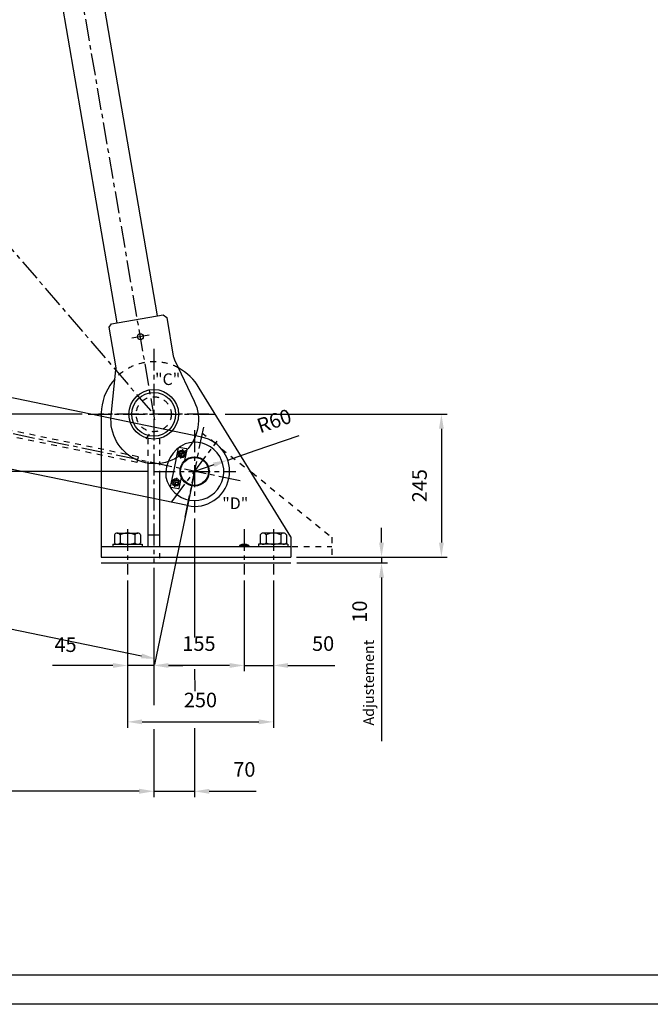
# Model space of a CAD drawing. Extents: x 4078 to 12488, y -3749 to 2191.
# Drawn here: x 9422 to 10502, y -3749 to -2060 of the extents above; entities that cross this region are included whole.
import ezdxf
from ezdxf.enums import TextEntityAlignment as Align

# ---------------------------------------------------------------- set-up
doc = ezdxf.new("R2010")
doc.units = 0
doc.header["$LTSCALE"] = 100
doc.header["$MEASUREMENT"] = 0
doc.linetypes.add('CENTER', pattern=[0.6, 0.375, -0.075, 0.075, -0.075])
doc.linetypes.add('HIDDEN', pattern=[0.2, 0.1, -0.1])
doc.layers.get('0').update_dxf_attribs({"linetype": 'CONTINUOUS'})
doc.layers.get('DEFPOINTS').update_dxf_attribs({"linetype": 'CONTINUOUS'})
doc.styles.get("Standard").update_dxf_attribs({"font": 'romans.shx'})
doc.dimstyles.get("Standard").update_dxf_attribs({"dimscale": 10, "dimtxt": 2.5, "dimasz": 2.5, "dimexe": 1, "dimexo": 1, "dimgap": 1.5, "dimtad": 0, "dimdec": 4, "dimtxsty": 'STANDARD', "dimcen": -3, "dimclrd": 1, "dimclre": 1, "dimclrt": 1, "dimazin": 3, "dimtfac": 1, "dimtdec": 4, "dimtmove": 0, "dimatfit": 3, "dimtvp": 1, "dimtolj": 1, "dimtzin": 0})

# ---------------------------------------------------------------- blocks, each defined once
blk = doc.blocks.new('*D1')
at = {"color": 1, "linetype": 'BYBLOCK'}
for p, q in [((9529.2, -2736.6), (7873.4, -2736.6)), ((7883.4, -2761.6), (7883.4, -2861.6)), ((7398.8, -2886.6), (7893.4, -2886.6))]:
    blk.add_line(p, q, dxfattribs=at)
for points in [[(7879.3, -2761.6), (7887.6, -2761.6), (7883.4, -2736.6)], [(7879.3, -2861.6), (7887.6, -2861.6), (7883.4, -2886.6)]]:
    blk.add_solid(points, dxfattribs=at)
at = {"layer": 'DEFPOINTS', "color": 0, "linetype": 'BYBLOCK'}
for p in [(9539.2, -2736.6), (7388.8, -2886.6), (7883.4, -2886.6)]:
    blk.add_point(p, dxfattribs=at)
at = {"color": 1, "linetype": 'BYBLOCK'}
blk.add_text('150', height=25, rotation=90, dxfattribs=at).set_placement((7858.4, -2811.6), align=Align.CENTER)
blk = doc.blocks.new('*D2')
at = {"color": 1, "linetype": 'BYBLOCK'}
for p, q in [((9372.2, -2686.6), (9372.2, -2631.1)), ((9372.2, -2711.6), (9372.2, -2686.6)), ((9529.2, -2736.6), (9362.2, -2736.6)), ((9372.2, -2834.6), (9372.2, -2736.6)), ((9641, -2834.6), (9362.2, -2834.6)), ((9372.2, -2859.6), (9372.2, -2884.6))]:
    blk.add_line(p, q, dxfattribs=at)
for points in [[(9368, -2711.6), (9376.3, -2711.6), (9372.2, -2736.6)], [(9368, -2859.6), (9376.3, -2859.6), (9372.2, -2834.6)]]:
    blk.add_solid(points, dxfattribs=at)
at = {"layer": 'DEFPOINTS', "color": 0, "linetype": 'BYBLOCK'}
for p in [(9372.2, -2736.6), (9539.2, -2736.6), (9651, -2834.6)]:
    blk.add_point(p, dxfattribs=at)
at = {"color": 1, "linetype": 'BYBLOCK'}
blk.add_text('98', height=25, rotation=90, dxfattribs=at).set_placement((9347.2, -2651.4), align=Align.CENTER)
blk = doc.blocks.new('*D39')
at = {"color": 1, "linetype": 'BYBLOCK'}
for p, q in [((9774, -2736.6), (10154.4, -2736.6)), ((10144.4, -2761.6), (10144.4, -2956.6)), ((9896.1, -2981.6), (10154.4, -2981.6))]:
    blk.add_line(p, q, dxfattribs=at)
for points in [[(10140.3, -2761.6), (10148.6, -2761.6), (10144.4, -2736.6)], [(10140.3, -2956.6), (10148.6, -2956.6), (10144.4, -2981.6)]]:
    blk.add_solid(points, dxfattribs=at)
at = {"layer": 'DEFPOINTS', "color": 0, "linetype": 'BYBLOCK'}
for p in [(9764, -2736.6), (9886.1, -2981.6), (10144.4, -2981.6)]:
    blk.add_point(p, dxfattribs=at)
at = {"color": 1, "linetype": 'BYBLOCK'}
blk.add_text('245', height=25, rotation=90, dxfattribs=at).set_placement((10119.4, -2859.1), align=Align.CENTER)
blk = doc.blocks.new('*D29')
at = {"color": 1, "linetype": 'BYBLOCK'}
for p, q in [((9806.6, -3021.6), (9806.6, -3177.4)), ((9856.6, -3021.6), (9856.6, -3177.4)), ((9781.6, -3167.4), (9756.6, -3167.4)), ((9806.6, -3167.4), (9856.6, -3167.4)), ((9881.6, -3167.4), (9906.6, -3167.4)), ((9906.6, -3167.4), (9962.1, -3167.4))]:
    blk.add_line(p, q, dxfattribs=at)
for points in [[(9781.6, -3163.3), (9781.6, -3171.6), (9806.6, -3167.4)], [(9881.6, -3163.3), (9881.6, -3171.6), (9856.6, -3167.4)]]:
    blk.add_solid(points, dxfattribs=at)
at = {"layer": 'DEFPOINTS', "color": 0, "linetype": 'BYBLOCK'}
for p in [(9806.6, -3011.6), (9856.6, -3011.6), (9856.6, -3167.4)]:
    blk.add_point(p, dxfattribs=at)
at = {"color": 1, "linetype": 'BYBLOCK'}
blk.add_text('50', height=25, dxfattribs=at).set_placement((9941.8, -3142.4), align=Align.CENTER)
blk = doc.blocks.new('*D28')
at = {"color": 1, "linetype": 'BYBLOCK'}
for p, q in [((9606.6, -3021.6), (9606.6, -3274.2)), ((9856.6, -3021.6), (9856.6, -3274.2)), ((9631.6, -3264.2), (9831.6, -3264.2))]:
    blk.add_line(p, q, dxfattribs=at)
for points in [[(9631.6, -3260), (9631.6, -3268.3), (9606.6, -3264.2)], [(9831.6, -3260), (9831.6, -3268.3), (9856.6, -3264.2)]]:
    blk.add_solid(points, dxfattribs=at)
at = {"layer": 'DEFPOINTS', "color": 0, "linetype": 'BYBLOCK'}
for p in [(9606.6, -3011.6), (9856.6, -3011.6), (9856.6, -3264.2)]:
    blk.add_point(p, dxfattribs=at)
at = {"color": 1, "linetype": 'BYBLOCK'}
blk.add_text('250', height=25, dxfattribs=at).set_placement((9731.6, -3239.2), align=Align.CENTER)
blk = doc.blocks.new('*D27')
at = {"color": 1, "linetype": 'BYBLOCK'}
for p, q in [((9651.6, -3000.2), (9651.6, -3177.4)), ((9806.6, -3021.6), (9806.6, -3177.4)), ((9781.6, -3167.4), (9676.6, -3167.4))]:
    blk.add_line(p, q, dxfattribs=at)
for points in [[(9676.6, -3163.3), (9676.6, -3171.6), (9651.6, -3167.4)], [(9781.6, -3163.3), (9781.6, -3171.6), (9806.6, -3167.4)]]:
    blk.add_solid(points, dxfattribs=at)
at = {"layer": 'DEFPOINTS', "color": 0, "linetype": 'BYBLOCK'}
for p in [(9651.6, -2990.2), (9806.6, -3011.6), (9651.6, -3167.4)]:
    blk.add_point(p, dxfattribs=at)
at = {"color": 1, "linetype": 'BYBLOCK'}
blk.add_text('155', height=25, dxfattribs=at).set_placement((9729.1, -3142.4), align=Align.CENTER)
blk = doc.blocks.new('*D4')
at = {"color": 1, "linetype": 'BYBLOCK'}
for p, q in [((9333.3, -831.6), (9712.4, -612.7)), ((9172.1, -1167), (9786.7, -728.2))]:
    blk.add_line(p, q, dxfattribs=at)
for start, end in [(210.9995, 211.4657), (214.081, 214.528)]:
    blk.add_arc((10944.9, 98.8), 1433.2, start, end, dxfattribs=at)
for points in [[(9712.8, -641.4), (9720, -637.2), (9703.7, -617.7)], [(9767.6, -711.1), (9760.8, -715.9), (9778.5, -734)]]:
    blk.add_solid(points, dxfattribs=at)
at = {"layer": 'DEFPOINTS', "color": 0, "linetype": 'BYBLOCK'}
for p in [(9750, -692.5), (9324.7, -836.6), (9164, -1172.8), (6726.6, -2336.6), (7418.9, -2418.8)]:
    blk.add_point(p, dxfattribs=at)
at = {"color": 1, "linetype": 'BYBLOCK'}
blk.add_text('5.5275%%d', height=25, dxfattribs=at).set_placement((9739.7, -676.8), align=Align.CENTER)
blk = doc.blocks.new('*D14')
at = {"color": 1, "linetype": 'BYBLOCK'}
for p, q in [((7540.7, -2394.3), (7474.3, -2715.8)), ((7500.8, -2711.1), (9630.7, -3151.1)), ((9719.6, -2844.4), (9653.1, -3165.9))]:
    blk.add_line(p, q, dxfattribs=at)
for points in [[(7501.6, -2707), (7499.9, -2715.1), (7476.3, -2706)], [(9631.5, -3147), (9629.8, -3155.2), (9655.2, -3156.1)]]:
    blk.add_solid(points, dxfattribs=at)
at = {"layer": 'DEFPOINTS', "color": 0, "linetype": 'BYBLOCK'}
for p in [(7542.7, -2384.5), (9721.6, -2834.6), (9655.2, -3156.1)]:
    blk.add_point(p, dxfattribs=at)
at = {"color": 1, "linetype": 'BYBLOCK'}
blk.add_text('2224.88', height=25, rotation=348.3274, dxfattribs=at).set_placement((8570.8, -2906.6), align=Align.CENTER)
blk = doc.blocks.new('*D15')
at = {"color": 1, "linetype": 'BYBLOCK'}
for p, q in [((9825.6, -2798.8), (9900.6, -2773)), ((9778.3, -2815.1), (9825.6, -2798.8)), ((9754.7, -2823.2), (9721.6, -2834.6))]:
    blk.add_line(p, q, dxfattribs=at)
blk.add_solid([(9756, -2827.1), (9753.3, -2819.3), (9778.3, -2815.1)], dxfattribs=at)
at = {"layer": 'DEFPOINTS', "color": 0, "linetype": 'BYBLOCK'}
for p in [(9778.3, -2815.1), (9721.6, -2834.6)]:
    blk.add_point(p, dxfattribs=at)
at = {"color": 1, "linetype": 'BYBLOCK'}
blk.add_text('R60', height=25, rotation=19.0063, dxfattribs=at).set_placement((9862, -2759.8), align=Align.CENTER)

msp = doc.modelspace()

# ---------------------------------------------------------------- linework, layer by layer
at = {"color": 3, "linetype": 'CENTER'}
for p, q in [((9653.30014, -2746.4524), (8852.90747, 1905.23466)), ((6726.6054, 663.40362), (9651.60441, -2736.59723)), ((9799.94393, -2850.78347), (7405.62455, -2356.13809)), ((9643.49481, -2601.00875), (9613.92928, -2606.09595)), ((9651.60441, -2624.2279), (9651.60441, -2990.15197)), ((9539.23509, -2736.59723), (9763.97374, -2736.59723)), ((9746.07663, -2736.59723), (9557.13219, -2736.59723)), ((9705.41284, -2912.94354), (9737.78386, -2756.25239)), ((9721.59845, -2763.96173), (9721.59845, -2905.23272)), ((9682.66202, -2886.64484), (9760.53489, -2782.54962)), ((9707.55959, -2806.16975), (9691.89047, -2802.93265)), ((9698.10648, -2812.38576), (9701.34358, -2796.71664)), ((9650.96296, -2834.59723), (9792.23395, -2834.59723)), ((9697.44365, -2855.13574), (9681.77453, -2851.89864)), ((9687.99054, -2861.35174), (9691.22764, -2845.68263)), ((9606.60441, -2933.59723), (9606.60441, -3011.59723)), ((9806.60441, -2933.59723), (9806.60441, -3011.59723)), ((9856.60441, -2933.59723), (9856.60441, -3011.59723))]:
    msp.add_line(p, q, dxfattribs=at)
at = {"color": 7, "linetype": 'CONTINUOUS'}
for p, q in [((9658.11796, -2568.05176), (9544.24322, -1906.23949)), ((9589.13173, -2579.92188), (9475.25699, -1918.10966)), ((9733.73748, -2775.83878), (7441.26736, -2302.23456)), ((9709.45922, -2893.35715), (7416.9891, -2419.75292)), ((9886.60441, -2946.59723), (9729.54441, -2691.59327)), ((9561.60441, -2736.59723), (9561.60441, -2963.59723)), ((9686.4376, -2831.7985), (9694.201, -2794.21993)), ((9704.2064, -2795.26584), (9695.38264, -2793.44293)), ((9708.1138, -2796.07308), (9704.2064, -2795.26584)), ((9705.04674, -2815.86179), (9708.8908, -2797.25472)), ((9708.1138, -2796.07308), (9708.8908, -2797.25472)), ((9641.60441, -2822.45335), (9641.60441, -2963.59723)), ((9661.60441, -2833.75155), (9661.60441, -2963.59723)), ((9680.44332, -2860.81367), (9686.4376, -2831.7985)), ((9695.13312, -2863.84846), (9698.97718, -2845.24138)), ((9680.44332, -2860.81367), (9681.22032, -2861.99531)), ((9693.95148, -2864.62546), (9681.22032, -2861.99531)), ((9693.95148, -2864.62546), (9695.13312, -2863.84846)), ((9584.10457, -2943.34242), (9584.10457, -2956.85188)), ((9589.10457, -2940.59715), (9624.10457, -2940.59715)), ((9594.10457, -2943.34242), (9594.10457, -2956.85188)), ((9619.10457, -2943.34242), (9619.10457, -2956.85188)), ((9629.10457, -2943.34242), (9629.10457, -2956.85188)), ((9641.60441, -2943.59723), (9661.60441, -2943.59723)), ((9834.10457, -2943.34242), (9834.10457, -2956.85188)), ((9874.10457, -2940.59715), (9839.10457, -2940.59715)), ((9844.10457, -2943.34242), (9844.10457, -2956.85188)), ((9869.10457, -2943.34242), (9869.10457, -2956.85188)), ((9879.10457, -2943.34242), (9879.10457, -2956.85188)), ((9886.60441, -2946.59723), (9886.60441, -2981.59723)), ((9561.60441, -2963.59723), (9886.60441, -2963.59723)), ((9561.60441, -2963.59723), (9561.60441, -2981.59723)), ((9581.63754, -2959.59715), (9631.98521, -2959.59715)), ((9581.63754, -2959.59715), (9581.63754, -2963.59715)), ((9631.98521, -2959.59715), (9631.98521, -2963.59715)), ((9814.60457, -2961.46109), (9798.60457, -2961.46109)), ((9798.60457, -2961.46109), (9798.60457, -2963.59715)), ((9814.60457, -2961.46109), (9814.60457, -2963.59715)), ((9831.22393, -2959.59715), (9831.22393, -2963.59715)), ((9881.5716, -2959.59715), (9831.22393, -2959.59715)), ((9881.5716, -2959.59715), (9881.5716, -2963.59715)), ((9561.60441, -2981.59723), (9886.60441, -2981.59723))]:
    msp.add_line(p, q, dxfattribs=at)
at = {"color": 1, "linetype": 'HIDDEN'}
for p, q in [((9622.65479, -2819.26268), (7972.61839, -2478.37962)), ((9624.67798, -2809.46948), (7974.64157, -2468.58643)), ((9757.53978, -2786.55328), (9734.15777, -2769.06137)), ((9638.53009, -2778.69868), (9644.52031, -2770.69136)), ((9641.60441, -2777.90401), (9641.60441, -2822.45335)), ((9661.60441, -2777.90401), (9661.60441, -2824.10233)), ((9694.201, -2794.21993), (9695.38264, -2793.44293)), ((9767.59839, -2796.07443), (9820.12959, -2836.73497)), ((9624.67798, -2809.46948), (9622.65479, -2819.26268)), ((9661.59845, -2834.59723), (9661.59845, -2983.59723)), ((9820.12959, -2836.73497), (9956.59845, -2947.59723)), ((9956.59845, -2947.59723), (9956.59845, -2981.59723)), ((9888.63197, -2963.59723), (9956.59845, -2963.59723)), ((9917.91746, -2981.59723), (9956.59845, -2981.59723))]:
    msp.add_line(p, q, dxfattribs=at)
at = {"color": 1, "linetype": 'BYBLOCK'}
for p, q in [((9721.59845, -2915.23272), (9721.59845, -3119.28752)), ((10041.86812, -2956.59723), (10041.86812, -2931.59723)), ((9896.60441, -2981.59723), (10051.86812, -2981.59723)), ((10041.86812, -2981.59723), (10041.86812, -2991.59723)), ((9651.60441, -3000.15197), (9651.60441, -3235.74516)), ((9651.60441, -3000.15197), (9651.60441, -3177.43865)), ((9896.60441, -2991.59723), (10051.86812, -2991.59723)), ((9606.60441, -3021.59723), (9606.60441, -3177.43865)), ((10041.86812, -3016.59723), (10041.86812, -3041.59723)), ((10041.86812, -3041.59723), (10041.86812, -3297.4947)), ((9581.60441, -3167.43865), (9478.08566, -3167.43865)), ((9651.60441, -3167.43865), (9606.60441, -3167.43865)), ((9676.60441, -3167.43865), (9701.60441, -3167.43865)), ((9721.59845, -3173.65287), (9721.85995, -3211.41312)), ((9721.59845, -3275.19235), (9721.59845, -3393.26277)), ((9651.60441, -3276.52694), (9651.60441, -3393.07872)), ((9651.60441, -3286.52694), (9651.60441, -3393.26277)), ((9626.60441, -3383.07872), (7311.60441, -3383.07872)), ((9626.60441, -3383.26277), (9601.60441, -3383.26277)), ((9651.60441, -3383.26277), (9721.59845, -3383.26277)), ((9746.59845, -3383.26277), (9771.59845, -3383.26277)), ((9771.59845, -3383.26277), (9827.07464, -3383.26277))]:
    msp.add_line(p, q, dxfattribs=at)
at = {"color": 3, "linetype": 'CONTINUOUS'}
msp.add_line((9561.60441, -2991.59723), (9886.60441, -2991.59723), dxfattribs=at)
at = {"color": 1}
msp.add_lwpolyline([(4077.97695, -3748.56769), (4077.97695, 2191.43231), (12487.97695, 2191.43231), (12487.97695, -3748.56769)], close=True, dxfattribs=at)
at = {"color": 7, "linetype": 'CONTINUOUS'}
for points in [[(4127.97695, -3698.56769), (4127.97695, 2141.43231), (12437.97695, 2141.43231), (12437.97695, -3698.56769)], [(9703.97147, -2802.55956), (9700.12344, -2799.87786), (9695.877, -2801.8695), (9695.4786, -2806.54284), (9699.32663, -2809.22454), (9703.57306, -2807.2329)], [(9693.85552, -2851.52554), (9690.00749, -2848.84385), (9685.76106, -2850.83549), (9685.36265, -2855.50883), (9689.21068, -2858.19053), (9693.45712, -2856.19889)]]:
    msp.add_lwpolyline(points, close=True, dxfattribs=at)
msp.add_lwpolyline([(9673.74859, -2570.43575), (9685.1513, -2636.70548, 0.0685865656), (9687.21659, -2643.21211), (9721.01808, -2714.21452, -1.319705149), (9578.70166, -2738.7022), (9586.82776, -2660.48552, 0.0685865656), (9586.59954, -2653.66279), (9575.19683, -2587.39307), (9579.27656, -2581.61761), (9667.97314, -2566.35603)], format="xyb", close=True, dxfattribs=at)
for centre, radius in [((9628.71204, -2603.55235), 5), ((9651.60441, -2736.59723), 42.5), ((9651.60441, -2736.59723), 37.5), ((9699.72503, -2804.5512), 6.5), ((9699.72503, -2804.5512), 4), ((9721.59835, -2834.59796), 25), ((9721.59835, -2834.59796), 24), ((9689.60909, -2853.51719), 6.5), ((9689.60909, -2853.51719), 4)]:
    msp.add_circle(centre, radius, dxfattribs=at)
at = {"color": 1, "linetype": 'HIDDEN'}
msp.add_circle((9651.60441, -2736.59723), 30, dxfattribs=at)
msp.add_arc((9651.60441, -2736.59723), 90, 62.01309829, 137.51290186, dxfattribs=at)
at = {"color": 7, "linetype": 'CONTINUOUS'}
for centre, radius, start, end in [((9651.60441, -2736.59723), 90, 30.0029132, 62.01309829), ((9651.60441, -2736.59723), 90, 137.51290186, 174.19667752), ((9651.60441, -2736.59723), 90, 174.19667752, 180), ((9721.59835, -2834.59796), 50, 191.45674459, 108.93391464), ((9721.59835, -2834.59796), 60, 258.32740735, 78.32740735), ((9728.76527, -2838.70327), 56.472, 114.46903951, 185.92161973), ((9589.10457, -2946.52308), 5.92592, 32.46173003, 147.53826997), ((9606.60457, -2970.42786), 29.83071, 65.22655414, 114.77344586), ((9624.10457, -2946.52308), 5.92592, 32.46173003, 147.53826997), ((9839.10457, -2946.52308), 5.92592, 32.46173003, 147.53826997), ((9856.60457, -2970.42786), 29.83071, 65.22655414, 114.77344586), ((9874.10457, -2946.52308), 5.92592, 32.46173003, 147.53826997), ((9589.10457, -2953.67123), 5.92592, 212.46173003, 327.53826997), ((9606.60457, -2929.76645), 29.83071, 245.22655414, 294.77344586), ((9624.10457, -2953.67123), 5.92592, 212.46173003, 327.53826997), ((9806.60457, -2977.69704), 18.09989, 63.76897241, 116.23102759), ((9839.10457, -2953.67123), 5.92592, 212.46173003, 327.53826997), ((9856.60457, -2929.76645), 29.83071, 245.22655414, 294.77344586), ((9874.10457, -2953.67123), 5.92592, 212.46173003, 327.53826997)]:
    msp.add_arc(centre, radius, start, end, dxfattribs=at)
at = {"color": 1, "linetype": 'BYBLOCK'}
for points in [[(10037.70145, -2956.59723), (10046.03478, -2956.59723), (10041.86812, -2981.59723)], [(10037.70145, -3016.59723), (10046.03478, -3016.59723), (10041.86812, -2991.59723)], [(9581.60441, -3163.27199), (9581.60441, -3171.60532), (9606.60441, -3167.43865)], [(9676.60441, -3163.27199), (9676.60441, -3171.60532), (9651.60441, -3167.43865)], [(9626.60441, -3378.91205), (9626.60441, -3387.24538), (9651.60441, -3383.07872)], [(9626.60441, -3379.0961), (9626.60441, -3387.42943), (9651.60441, -3383.26277)], [(9746.59845, -3379.0961), (9746.59845, -3387.42943), (9721.59845, -3383.26277)]]:
    msp.add_solid(points, dxfattribs=at)
at = {"layer": 'DEFPOINTS', "color": 0, "linetype": 'BYBLOCK'}
for p in [(9681.60441, -2736.59723), (9751.59845, -2834.59723), (9651.60441, -2990.15197), (10041.86812, -2991.59723), (9606.60441, -3011.59723), (9606.60441, -3167.43865), (9651.60441, -3276.52694), (9721.59845, -3383.26277)]:
    msp.add_point(p, dxfattribs=at)

# ---------------------------------------------------------------- texts
at = {"color": 7, "linetype": 'CONTINUOUS'}
for s, p in [('"C"', (9675.40066, -2679.06058)), ('"D"', (9791.26654, -2891.87627))]:
    msp.add_text(s, height=20, dxfattribs=at).set_placement(p, align=Align.MIDDLE)
at = {"color": 1, "linetype": 'BYBLOCK'}
msp.add_text('10', height=25, rotation=90, dxfattribs=at).set_placement((10016.86812, -3075.04961), align=Align.CENTER)
for s, p in [('45', (9500.45602, -3144.29035)), ('70', (9806.83655, -3358.26277))]:
    msp.add_text(s, height=25, dxfattribs=at).set_placement(p, align=Align.CENTER)
at = {"color": 3, "linetype": 'CONTINUOUS'}
msp.add_text('Adjustement', height=18, rotation=90, dxfattribs=at).set_placement((10022.204, -3197.03869), align=Align.MIDDLE)

# ---------------------------------------------------------------- dimensions: what is measured, and where the dimension line sits
at = {"color": 7, "linetype": 'CONTINUOUS'}
dim = msp.add_angular_dim_2l(base=(9749.98445, -692.46093), line1=((7418.86317, -2418.81105), (9163.9619, -1172.78137)), line2=((6726.60441, -2336.59723), (9324.68062, -836.59723)), dimstyle='STANDARD', dxfattribs=at)
dim.commit()
dim.dimension.update_dxf_attribs({"geometry": '*D4', "text_midpoint": (9739.73397, -676.75983)})
dim = msp.add_aligned_dim(p1=(7542.72931, -2384.46273), p2=(9721.59835, -2834.59796), distance=-328.32617, text='2224.88', dimstyle='STANDARD', dxfattribs=at)
dim.commit()
dim.dimension.update_dxf_attribs({"geometry": '*D14', "text_midpoint": (8570.79523, -2906.58364)})
for base, p1, p2, picture, middle in [((9372.17631, -2736.59723), (9650.96296, -2834.59723), (9539.23509, -2736.59723), '*D2', (9347.17631, -2651.35913)), ((7883.42767, -2886.59723), (9539.23509, -2736.59723), (7388.84381, -2886.59723), '*D1', (7858.42767, -2811.59723)), ((10144.43437, -2981.59723), (9763.97374, -2736.59723), (9886.10324, -2981.59723), '*D39', (10119.43437, -2859.09723))]:
    dim = msp.add_linear_dim(base=base, p1=p1, p2=p2, angle=90, dimstyle='Standard', dxfattribs=at)
    dim.commit()
    dim.dimension.update_dxf_attribs({"geometry": picture, "text_midpoint": middle})
dim = msp.add_radius_dim(center=(9721.59835, -2834.59796), mpoint=(9778.32732, -2815.05765), dimstyle='STANDARD', dxfattribs=at)
dim.commit()
dim.dimension.update_dxf_attribs({"geometry": '*D15', "text_midpoint": (9862.03243, -2759.78388)})
for base, p1, p2, picture, middle in [((9651.60441, -3167.43865), (9806.60441, -3011.59723), (9651.60441, -2990.15197), '*D27', (9729.10441, -3142.43865)), ((9856.60441, -3264.18036), (9606.60441, -3011.59723), (9856.60441, -3011.59723), '*D28', (9731.60441, -3239.18036)), ((9856.60441, -3167.43865), (9806.60441, -3011.59723), (9856.60441, -3011.59723), '*D29', (9941.84251, -3142.43865))]:
    dim = msp.add_linear_dim(base=base, p1=p1, p2=p2, dimstyle='Standard', dxfattribs=at)
    dim.commit()
    dim.dimension.update_dxf_attribs({"geometry": picture, "text_midpoint": middle})

doc.saveas('drawing.dxf')
